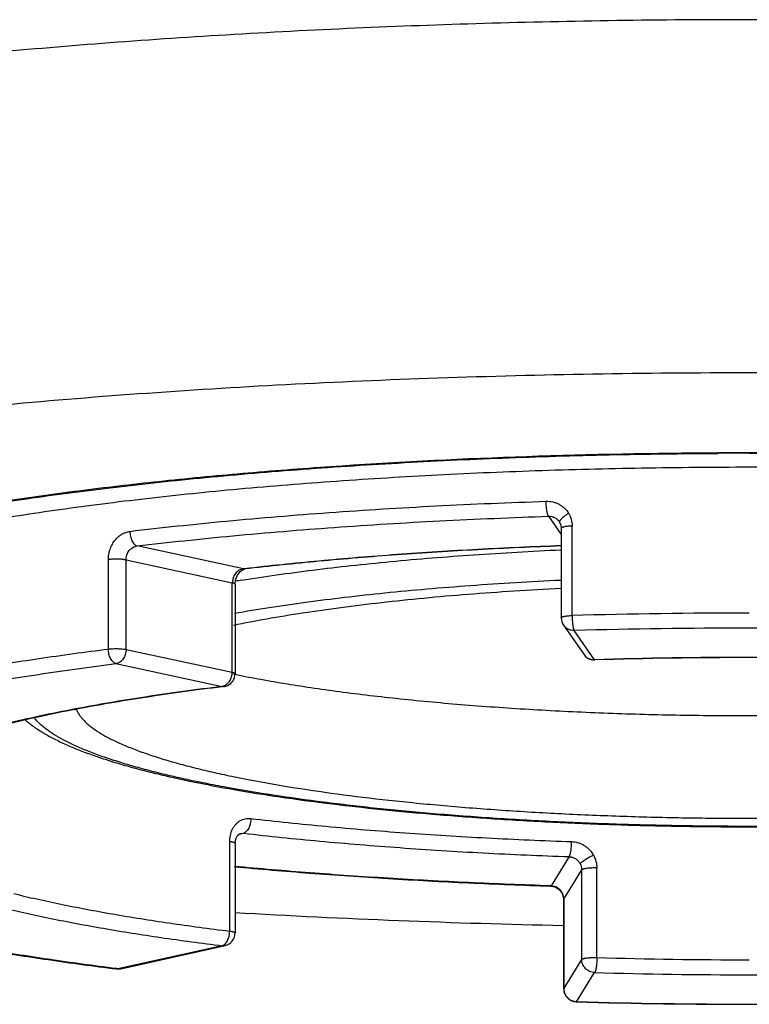
# Model space of a CAD drawing. Units: inches. Extents: x 3.8 to 18.1, y 6.1 to 12.4.
# Drawn here: x 10.7 to 10.9, y 9.3 to 9.7 of the extents above; entities that cross this region are included whole.
import ezdxf

# ---------------------------------------------------------------- set-up
doc = ezdxf.new("R2010")
doc.units = ezdxf.units.IN
doc.header["$LTSCALE"] = 1.21
doc.header["$MEASUREMENT"] = 0
doc.layers.get('0').update_dxf_attribs({"linetype": 'CONTINUOUS'})

msp = doc.modelspace()

# ---------------------------------------------------------------- linework, layer by layer
at = {"color": 9, "linetype": 'Continuous'}
for p, q in [((10.8603641916, 9.5033007085), (10.8652271347, 9.496302054600001)), ((10.8645582259, 9.501234355700001), (10.8645950733, 9.5010281069)), ((10.8694181994, 9.4650671549), (10.8694181994, 9.4995354263)), ((10.7428006619, 9.4830456538), (10.7018431622, 9.4918621807)), ((10.6907209715, 9.4521724694), (10.6907209715, 9.4866407436)), ((10.6975387981, 9.4520135826), (10.6975388287, 9.4864848186)), ((10.6975388287, 9.4864848186), (10.7384194258, 9.4776817052)), ((10.7428004847, 9.483045599), (10.7410969431, 9.4824967704)), ((10.7428004451, 9.4830456324), (10.7433739123, 9.4830026665)), ((10.7433389003, 9.483107672300001), (10.7428006619, 9.4830456538)), ((10.7387462121, 9.4795881937), (10.7384194176, 9.4776832339)), ((10.7384194256, 9.443213536), (10.7384194258, 9.4776817052)), ((10.8780217221, 9.4480685024), (10.8702271345, 9.4592863141)), ((10.6975387981, 9.4520135826), (10.7384194256, 9.443213536)), ((10.6936471738, 9.4465444086), (10.734527796, 9.4377443631)), ((10.8761220857, 9.448403517000001), (10.8780217251, 9.448068498200001)), ((10.8780217223, 9.4480684981), (10.8781718874, 9.4479947923)), ((10.7360170607, 9.4383277965), (10.7372795949, 9.4395720485)), ((10.7345278001, 9.4377443623), (10.7360170607, 9.4383277965)), ((10.735127999, 9.4377045679), (10.7345278001, 9.4377443623)), ((10.7351360155, 9.437705531499999), (10.735127999, 9.4377045679)), ((10.9376923427, 9.383871147899999), (10.9357605597, 9.3838723134)), ((10.7410332895, 9.3808363765), (10.7428527078, 9.3812390172)), ((10.7416596342, 9.3811719532), (10.742852586, 9.3812390546)), ((10.7374716429, 9.3435395717), (10.7374716429, 9.3780078392)), ((10.8682323947, 9.3722230523), (10.861292007, 9.3609597569)), ((10.8661936854, 9.355829632799999), (10.8731210845, 9.367071965700001)), ((10.8731210846, 9.3326037821), (10.8731210845, 9.367071965700001)), ((10.8789392907, 9.3333671115), (10.8789392907, 9.3678353829)), ((10.861292007, 9.3609597569), (10.8611298294, 9.3609650112)), ((10.8611302594, 9.360886412000001), (10.8612919879, 9.3609597569)), ((10.8629693959, 9.3605861619), (10.8612919405, 9.3609596496)), ((10.8654969427, 9.3582232334), (10.8655354173, 9.3583169772)), ((10.8661936861, 9.3558298408), (10.8661653065, 9.355737465299999)), ((10.8661936861, 9.321361567), (10.8661936854, 9.355829632799999)), ((10.7345865702, 9.337906394600001), (10.6944185424, 9.3290171307)), ((10.7345866184, 9.3379064053), (10.7356879333, 9.338549992699999)), ((10.7356592899, 9.337946866000001), (10.7345866184, 9.3379064053)), ((10.7356669891, 9.337948559199999), (10.7356592899, 9.337946866000001)), ((10.7356879333, 9.338549992699999), (10.7366252425, 9.339847327100001)), ((10.6944185424, 9.3290171307), (10.6937926426, 9.329095352000001)), ((10.6938002646, 9.3289795442), (10.6944185444, 9.3290171312)), ((10.6944185444, 9.3290171312), (10.6954989151, 9.3290592851)), ((10.8661936861, 9.321361567), (10.8731210846, 9.3326037821)), ((10.8711653073, 9.3163451541), (10.8780927033, 9.3275873651)), ((10.8661653065, 9.321269191499999), (10.8661936861, 9.321361567)), ((10.8692627522, 9.3167553224), (10.8711653065, 9.3163451528)), ((10.8711653065, 9.3163451528), (10.8710250478, 9.3162711592))]:
    msp.add_line(p, q, dxfattribs=at)
at = {"color": 7, "linetype": 'Continuous'}
for p, q in [((10.8644144485, 9.501310419700001), (10.8644356527, 9.501279641)), ((10.8644344004, 9.501281385), (10.8645951663, 9.5010279226)), ((10.8645949907, 9.5010280661), (10.8650791035, 9.4998554323)), ((10.8650791035, 9.4998554323), (10.8652271655, 9.4986785749)), ((10.8652271347, 9.4986786236), (10.8652271347, 9.4642103525)), ((10.7397435164, 9.4788764785), (10.7404467601, 9.480656211)), ((10.7426977552, 9.4828237182), (10.7433715867, 9.4830023744)), ((10.7433739123, 9.4830026665), (10.7433774525, 9.483003079500001)), ((10.7395277744, 9.4771365537), (10.7397435164, 9.4788764785)), ((10.7395278001, 9.4771366652), (10.7395278001, 9.442668401)), ((10.8661210465, 9.461357277000001), (10.8739156369, 9.4501394614)), ((10.7351368847, 9.437705638099999), (10.7345197115, 9.4376297179)), ((10.9357578446, 9.3837203912), (10.9376923427, 9.3837192254)), ((10.7395865944, 9.3772987478), (10.7398433576, 9.3790855077)), ((10.7416446118, 9.3811686618), (10.7416596342, 9.3811719532)), ((10.7395866184, 9.3772987116), (10.7395866184, 9.342830444)), ((10.8643021999, 9.3596547599), (10.8654968812, 9.3582232052)), ((10.8661653065, 9.355737465299999), (10.8661653065, 9.321269191499999)), ((10.6954989151, 9.3290592851), (10.7356669891, 9.337948559199999))]:
    msp.add_line(p, q, dxfattribs=at)
for points in [[(10.7404467601, 9.480656211), (10.7415105631, 9.4820351514), (10.7426977552, 9.4828237182)], [(10.7398433576, 9.3790855077), (10.7405048547, 9.3803944633), (10.7412785382, 9.3810414701), (10.7416613364, 9.3811722853)], [(10.8611302511, 9.3608864301), (10.8628286025, 9.3605328061), (10.8643021999, 9.3596547599)], [(10.8654969427, 9.3582232334), (10.8655951773, 9.3580425096), (10.8661427691, 9.3562032698), (10.8661653031, 9.3557374949)]]:
    msp.add_lwpolyline(points, dxfattribs=at)
for centre, radius, start, end in [((10.9376959938, 7.0334448606), 2.4941289669, 90.00008387329999, 90.2800178483), ((10.8702271737, 9.4642103647), 0.005000039, 180.0001400575, 214.7929900737), ((10.8780455505, 9.453016135499999), 0.0050330349, 214.8589794042, 234.592794674), ((10.8780165948, 9.4529817516), 0.004988235, 234.6350531149, 254.4865049676), ((10.8780255599, 9.4530262452), 0.0050335065, 254.5236359313, 271.6597643748), ((10.9376925941, 7.4410587167), 2.0078189398, 88.3032586448, 91.6987768889), ((10.7345278253, 9.4426683782), 0.0049999686, 295.3020177014, 359.9649852371), ((10.734516267, 9.4427103911), 0.0050428966, 276.9774100291, 295.216732616), ((10.9315323259, 12.6279203574), 3.282826892, 266.6448152859, 268.8541186867), ((10.7345866171, 9.3428304451), 0.0050000016, 282.4258438357, 359.9481515076), ((10.6944189664, 9.3339470315), 0.0050058681, 262.892284101, 282.4561094474), ((10.8711660622, 9.3212695688), 0.0050006978, 180.0043228768, 268.3174934943), ((10.9376902653, 11.7065529977), 2.3912117039, 268.4024286905, 271.620207964)]:
    msp.add_arc(centre, radius, start, end, dxfattribs=at)
at = {"color": 9, "linetype": 'Continuous'}
for centre, radius, start, end in [((10.9376912093, 7.0120854144), 2.5156403134, 89.9999741854, 90.2769642016), ((10.8480228484, 8.819371330900001), 0.667784525, 99.12217409770003, 99.35324100049999), ((10.9375280975, 7.062972341799999), 2.4030602259, 89.99608392699999, 91.6241508794), ((10.9376945093, 7.0740000214), 2.3862407007, 88.4024708811, 91.6201683932), ((10.8778375413, 9.45286279), 0.0047745595, 214.7757000768, 229.7062695505), ((10.8778689921, 9.4528903862), 0.0048149431, 229.721632428, 248.7271712606), ((10.9376925253, 7.4361106281), 2.0128429822, 88.3032470968, 91.6987847208), ((10.7321777028, 9.4432155758), 0.006241723100000001, 356.6387871668, 359.9812763166001), ((10.9375373996, 11.3063357269), 1.9738386195, 268.2987881274, 270.0044976257), ((10.9376921664, 11.3395549389), 2.0128505639, 268.3032532687, 271.6987781979), ((10.9376903074, 11.7016490579), 2.3862317957, 268.4024618657, 271.6201713087)]:
    msp.add_arc(centre, radius, start, end, dxfattribs=at)
at = {"color": 7, "linetype": 'Continuous'}
for points, knots in [([(10.9376923427, 9.694567494600001), (10.9036196209, 9.694567494600001), (10.836384529, 9.6936029276), (10.7532660651, 9.689966157999999), (10.6889065485, 9.685576637899999), (10.6429900544, 9.6816518227), (10.5991220595, 9.6770810174), (10.5706329571, 9.6735218402), (10.5567879024, 9.6716261597)], [0, 0, 0, 0, 0.2676842883, 0.5281872417, 0.6535158331, 0.7744634684, 0.8902147520999999, 1, 1, 1, 1]), ([(11.3247953908, 9.6707661363), (11.3108087127, 9.6727324837), (11.2819909229, 9.6764239914), (11.2375642188, 9.681162691399999), (11.1909717706, 9.685233455499999), (11.1255301243, 9.6897912992), (11.0409026717, 9.6935664544), (10.9724174124, 9.694567494600001), (10.9376923427, 9.694567494600001)], [0, 0, 0, 0, 0.1091746474, 0.2245474863, 0.3453274425, 0.4706666387, 0.7315889787000001, 1, 1, 1, 1]), ([(10.3225287296, 9.4518414962), (10.3225287335, 9.4527175207), (10.32265503, 9.4544887804), (10.3234223256, 9.458080129199999), (10.3254173312, 9.4626302425), (10.3292458762, 9.4678730551), (10.3345098161, 9.4730377488), (10.3411969697, 9.4781325247), (10.3492994015, 9.4831580246), (10.3588041914, 9.4881070749), (10.3696916203, 9.492972099), (10.3819391026, 9.497741647), (10.3955206032, 9.502402748), (10.4104045903, 9.5069448651), (10.4326749205, 9.5130281417), (10.4635278401, 9.5201611026), (10.5039786157, 9.5278359872), (10.548594536, 9.5348001695), (10.5969494507, 9.540984306), (10.6485808697, 9.546323888), (10.7029910275, 9.5507681748), (10.759659785, 9.5542707486), (10.8180508615, 9.5567987781), (10.877587031, 9.558322962), (10.9176007645, 9.5586640247), (10.9376923427, 9.5586640247)], [0, 0, 0, 0, 0.0041077801, 0.0082937878, 0.0171729417, 0.0271503632, 0.03856561009999999, 0.051635375, 0.0664947808, 0.0832208383, 0.1018473563, 0.1223855046, 0.1448316236, 0.1691631642, 0.1953433534, 0.2530727823, 0.3175937708, 0.3883684291, 0.4647826976, 0.5461575261, 0.6317443005, 0.7207498767, 0.8123748854999999, 0.9057882709, 1, 1, 1, 1]), ([(10.9376923427, 9.5586640247), (10.9577837284, 9.5586640247), (10.9977968182, 9.558323003), (11.0573319784, 9.556798831), (11.1157220941, 9.5542709064), (11.1723903043, 9.5507683882), (11.2268002478, 9.546324269600001), (11.2784316816, 9.5409846903), (11.3267868019, 9.5348006956), (11.3714031821, 9.527836453799999), (11.4118545473, 9.520161636000001), (11.4427080031, 9.513028566100001), (11.4649787558, 9.5069452469), (11.4798630521, 9.5024030911), (11.4934448095, 9.4977419307), (11.5056924976, 9.4929723214), (11.5165801023, 9.4881072398), (11.5260850446, 9.4831581411), (11.5341876006, 9.478132623099999), (11.5408748037, 9.4730377984), (11.5461387475, 9.4678730573), (11.5499673249, 9.4626302431), (11.5519624034, 9.4580801362), (11.5527296791, 9.4544887766), (11.5528559598, 9.4527175192), (11.5528559559, 9.4518414965)], [0, 0, 0, 0, 0.09421082689999999, 0.1876220949, 0.2792453926, 0.3682502767, 0.4538368809, 0.5352115050999999, 0.6116262195000001, 0.6824015070999999, 0.7469235976, 0.8046539523999999, 0.8308346764, 0.855166723, 0.8776132401000001, 0.8981517123, 0.9167785122, 0.9335048256, 0.9483644364, 0.9614342773000001, 0.9728495565, 0.9828270382, 0.9917062276999999, 0.9958922287, 1, 1, 1, 1]), ([(10.5106923427, 9.4616895739), (10.5106923427, 9.462066681900001), (10.510864455, 9.4630145828), (10.5116264773, 9.4646360463), (10.513184428, 9.4666867886), (10.5151618521, 9.4685602997), (10.5172771221, 9.4702537767), (10.5200888564, 9.4722861658), (10.5243336206, 9.474950481799999), (10.5302962369, 9.4781582594), (10.5373223675, 9.481393678), (10.5453659848, 9.484577078500001), (10.5543779886, 9.487707220499999), (10.564328859, 9.4907760181), (10.5793313268, 9.4949255999), (10.6002158116, 9.4998459823), (10.6276907705, 9.5051881045), (10.6580955933, 9.5100560531), (10.6911257117, 9.5144102754), (10.7264627096, 9.5182041819), (10.7637701014, 9.521402849500001), (10.8026988763, 9.5239681242), (10.8428925263, 9.5258783421), (10.8839687719, 9.5271112941), (10.9116093852, 9.527476141900001), (10.9255066519, 9.5275440414)], [0, 0, 0, 0, 0.0026519022, 0.0066698781, 0.0124931296, 0.0206567064, 0.0257620311, 0.0315442235, 0.0450443009, 0.06096827849999999, 0.0791272742, 0.0994075644, 0.1217778802, 0.14619935, 0.1726235466, 0.2312272901, 0.2970275435, 0.3694126032, 0.447729096, 0.53128659, 0.6193163656, 0.7110266226, 0.8056191664, 0.9022703504, 1, 1, 1, 1]), ([(10.9376923427, 9.5275738275), (10.9518595608, 9.5275738275), (10.9800777969, 9.5273337232), (11.0220651127, 9.5262627516), (11.0632451886, 9.5244860628), (11.1032050189, 9.522025165599999), (11.1415639217, 9.5189014848), (11.1779519199, 9.5151529572), (11.2120109449, 9.5108165979), (11.2434015415, 9.5059405094), (11.2717997622, 9.5005649227), (11.2934055863, 9.4955922533), (11.3089401023, 9.4913885891), (11.3192516961, 9.4882767876), (11.3285958716, 9.485100603200001), (11.3369415759, 9.4818680604), (11.3442409835, 9.4785800241), (11.3504418617, 9.4753042819), (11.3548629522, 9.4725747905), (11.3577977356, 9.470488078999999), (11.3600100648, 9.4687468163), (11.3620811242, 9.4668221184), (11.3637139316, 9.4647130177), (11.3645118318, 9.463047937899999), (11.3646923427, 9.4620750967), (11.3646923427, 9.4616895739)], [0, 0, 0, 0, 0.0968603602, 0.1929223151, 0.287144361, 0.378652494, 0.4666262301, 0.5502514727000001, 0.6287301225, 0.7013404225, 0.7674070718000001, 0.8262962215999999, 0.8528637279000001, 0.8774234121, 0.8999238674, 0.920323259, 0.9385904917, 0.9546259689, 0.9682392436, 0.9740770411, 0.9792362181, 0.9874844053, 0.9933435883, 0.9973642049, 1, 1, 1, 1]), ([(10.9376923427, 9.522166604099999), (10.9239055295, 9.522166604099999), (10.8964565664, 9.5219333341), (10.8556170705, 9.520886693200001), (10.8155656712, 9.519152988), (10.776691301, 9.5167503384), (10.7393651912, 9.513701839600001), (10.7094098589, 9.5106038393), (10.686495518, 9.5078064247), (10.6701777173, 9.5055992892), (10.6545040593, 9.5032560348), (10.6395121925, 9.5007828874), (10.6252381218, 9.4981857236), (10.6117161172, 9.4954705925), (10.5989785091, 9.4926447934), (10.587055764, 9.4897148186), (10.5759762593, 9.4866878612), (10.5657661075, 9.483572015), (10.5564492006, 9.4803742259), (10.5480472936, 9.4771026483), (10.5416633959, 9.474250808999999), (10.5370433614, 9.471924041), (10.5339124222, 9.470211899099999), (10.5310239169, 9.4684870008), (10.5283794073, 9.466750233099999), (10.5259804104, 9.4650025143), (10.5238284118, 9.463244571), (10.5219246821, 9.461477059), (10.5202700989, 9.4597007164), (10.5188656239, 9.4579160085), (10.5177124964, 9.4561232801), (10.5168123472, 9.4543229544), (10.5161674061, 9.4525155315), (10.5157795204, 9.4507030688), (10.5156929255, 9.4494880234), (10.5156929256, 9.4488870731)], [0, 0, 0, 0, 0.0942344544, 0.1876128551, 0.2792209579, 0.3682318202000001, 0.4538143655, 0.5351814367000001, 0.5740519607, 0.6115956793999999, 0.6477276465999999, 0.6823700792, 0.7154474769, 0.7468894531999999, 0.7766335889, 0.8046204655, 0.8307993698, 0.8551287748, 0.8775732488, 0.8981120404999999, 0.9167381879000001, 0.92533696, 0.9334635749, 0.9411240437, 0.9483264026, 0.9550812471, 0.9614024308, 0.9673084492, 0.9728236137, 0.9779784673999999, 0.9828110574, 0.9873682229999999, 0.9917065411, 0.9958924358, 1, 1, 1, 1]), ([(11.3596917598, 9.4488870731), (11.3596917597, 9.4494880233), (11.359605164, 9.450703068400001), (11.3592172784, 9.4525155301), (11.35857234, 9.4543229519), (11.3576721936, 9.4561232758), (11.3565190688, 9.4579160017), (11.3551145969, 9.4597007065), (11.3534600176, 9.4614770457), (11.351556293, 9.463244554), (11.3494043015, 9.4650024934), (11.3470053141, 9.4667502087), (11.3443608153, 9.4684869729), (11.3414723213, 9.4702118676), (11.3383413929, 9.471924006), (11.3337213731, 9.4742507675), (11.3273374985, 9.4771026023), (11.31893562, 9.4803741787), (11.3096187405, 9.4835719588), (11.2994086203, 9.4866878039), (11.2883291491, 9.4897147612), (11.2764064402, 9.4926447272), (11.2636688751, 9.4954705276), (11.2501469175, 9.4981856565), (11.2358728979, 9.5007828121), (11.2208810842, 9.503255964), (11.2052074758, 9.5055992155), (11.188889718, 9.507806348999999), (11.1659754082, 9.5106037776), (11.1360200705, 9.5137017827), (11.098693911, 9.5167502972), (11.059819442, 9.5191529681), (11.0197678928, 9.5208866844), (10.9789282493, 9.5219333301), (10.9514791848, 9.522166604099999), (10.9376923427, 9.522166604099999)], [0, 0, 0, 0, 0.0041075641, 0.0082934571, 0.0126317706, 0.0171889293, 0.022021511, 0.0271763551, 0.032691508, 0.0385975125, 0.0449186786, 0.0516735007, 0.0588758338, 0.06653627549999999, 0.0746628642, 0.0832616133, 0.1018877003, 0.1224264199, 0.144870841, 0.1692001734, 0.1953789953, 0.2233658055, 0.2531098349, 0.2845516997, 0.3176289964, 0.3522712885, 0.3884031441, 0.4259467766, 0.4648172064, 0.5461842579999999, 0.6317669565, 0.7207780331999999, 0.8123864517, 0.9057653484, 1, 1, 1, 1]), ([(10.8651868473, 9.49187943), (10.8544676405, 9.4914865416), (10.8333388233, 9.490533153), (10.8022221005, 9.4885706086), (10.7723262882, 9.4861093319), (10.7528556196, 9.4840973801), (10.7433739123, 9.4830026665)], [0, 0, 0, 0, 0.2634088488, 0.5193585323, 0.7656104922, 1, 1, 1, 1]), ([(10.8650855262, 9.4754977), (10.8590448382, 9.4751926416), (10.8471243625, 9.4745091488), (10.8295263512, 9.4732456764), (10.8125103076, 9.4717624266), (10.7961682666, 9.470067354600001), (10.7805880209, 9.4681701805), (10.7658529667, 9.4660808369), (10.7520424693, 9.4638117167), (10.7431742625, 9.462124770399999), (10.7389103445, 9.4612465338)], [0, 0, 0, 0, 0.1427751758, 0.2818400193, 0.4164645957, 0.5459535736, 0.6696528885, 0.7869393256999999, 0.8972352581, 1, 1, 1, 1]), ([(10.9376923427, 9.4263891252), (10.9282815771, 9.4263891252), (10.9095639738, 9.4265653487), (10.8817672752, 9.4273552453), (10.8546297939, 9.42866184), (10.8284755697, 9.4304683135), (10.8036108512, 9.4327529759), (10.7838464746, 9.435073552999999), (10.7689062856, 9.4371669598), (10.7584170666, 9.4388074852), (10.7484580121, 9.440544129800001), (10.7420113507, 9.4417975325), (10.7388827763, 9.442442138099999)], [0, 0, 0, 0, 0.1413367209, 0.2811052849, 0.4176118704, 0.5493484595, 0.6748102408, 0.7925851638, 0.8481795867, 0.9013753693000001, 0.952026157, 1, 1, 1, 1]), ([(11.1364368686, 9.4424287359), (11.133308392, 9.4417846593), (11.12686217, 9.4405322872), (11.116904154, 9.4387970327), (11.1064166387, 9.4371578402), (11.0914799076, 9.4350662026), (11.0717212096, 9.43274758), (11.0468647402, 9.4304648507), (11.0207203364, 9.428659901), (10.9935937551, 9.4273544172), (10.9658086989, 9.42656521), (10.947099036, 9.4263891252), (10.9376923427, 9.4263891252)], [0, 0, 0, 0, 0.0479867522, 0.0986480148, 0.1518519604, 0.2074523974, 0.3252333642, 0.4506943818, 0.5824243641, 0.7189205222, 0.8586774621, 1, 1, 1, 1]), ([(10.7345197115, 9.4376297179), (10.7294814416, 9.437008524400001), (10.7196152682, 9.4357239051), (10.7051643923, 9.433622657599999), (10.6913962855, 9.4313910332), (10.6824654464, 9.4297789424), (10.6781227125, 9.4289490641)], [0, 0, 0, 0, 0.2668488538, 0.5229854893, 0.7675875864, 1, 1, 1, 1]), ([(10.6781227125, 9.4289490641), (10.673482827, 9.4280624015), (10.6645464223, 9.426253277699999), (10.6556590162, 9.4242150434), (10.6513930788, 9.4231664928)], [0, 0, 0, 0, 0.5181496618, 1, 1, 1, 1]), ([(10.6782977364, 9.429067658200001), (10.6785893048, 9.428326794), (10.6791833563, 9.4272347728), (10.6801911802, 9.425871342), (10.6811111378, 9.4248223349), (10.6821718519, 9.4237785753), (10.6838265653, 9.4223476868), (10.68626433, 9.4205838429), (10.6896486764, 9.4185567397), (10.6928336813, 9.416936635499999), (10.6956435307, 9.4156492025), (10.6987749839, 9.4143102384), (10.7030223586, 9.4126694417), (10.7085240144, 9.4107850202), (10.7145296443, 9.4089468836), (10.7210260129, 9.4071587211), (10.7279991972, 9.405424785700001), (10.7354341356, 9.403749256000001), (10.7462039262, 9.4015440826), (10.7607003242, 9.3989833812), (10.7792550788, 9.396264883099999), (10.799203643, 9.3938568026), (10.820370964, 9.3917806549), (10.8425706914, 9.390056149600001), (10.865607773, 9.3886979983), (10.8892818925, 9.3877190175), (10.9133808592, 9.3871286046), (10.9295669114, 9.3869968151), (10.9376923427, 9.3869968151)], [0, 0, 0, 0, 0.0089370804, 0.0138187567, 0.0190229684, 0.0245793501, 0.0305109464, 0.0435643097, 0.0582915781, 0.0747545586, 0.0836475554, 0.09298285880000001, 0.1129798141, 0.1347413114, 0.1582483614, 0.1834690395, 0.2103666254, 0.2388989076, 0.2690133078, 0.3337595715, 0.404108208, 0.4794906743, 0.559287071, 0.6428347538, 0.7294186359999999, 0.8183143422, 0.9087916762, 1, 1, 1, 1]), ([(10.9376923427, 9.3869968151), (10.9458170126, 9.3869968151), (10.9620014893, 9.3871285685), (10.9860981924, 9.3877188837), (11.0097702478, 9.3886976736), (11.0328056022, 9.3900555905), (11.0550039202, 9.3917798035), (11.0761701422, 9.3938556264), (11.0961179513, 9.396263343400001), (11.1146723076, 9.398981459), (11.1291686025, 9.4015417978), (11.1399384956, 9.4037466816), (11.1473736463, 9.4054219928), (11.154347129, 9.4071557053), (11.1608438765, 9.4089436629), (11.1668499858, 9.410781591100001), (11.1723522247, 9.4126657661), (11.1766001323, 9.4143063843), (11.1797320474, 9.4156451962), (11.1825424231, 9.416932508099999), (11.1857281605, 9.4185524188), (11.1891134418, 9.4205793071), (11.191552034, 9.4223429763), (11.1932074889, 9.4237737112), (11.1942688039, 9.4248173603), (11.1951894105, 9.4258662415), (11.1961980411, 9.4272295206), (11.1967927598, 9.4283214409), (11.1970848077, 9.4290622699)], [0, 0, 0, 0, 0.0912017534, 0.1816719082, 0.2705618025, 0.3571412038, 0.4406852868, 0.5204791584, 0.5958602953000001, 0.6662087760000001, 0.7309560489, 0.7610713413, 0.7896048740999999, 0.8165039605, 0.8417262851999999, 0.86523532, 0.8869991867, 0.9069985051, 0.9163350487, 0.9252293704000001, 0.9416953466, 0.9564255382, 0.9694817203, 0.9754147521, 0.9809726031, 0.9861782351, 0.991061121, 1, 1, 1, 1]), ([(10.6587764984, 9.4247672845), (10.6598401581, 9.423856952000001), (10.6621116279, 9.4221084784), (10.6658308073, 9.4197334347), (10.6699285333, 9.4175064365), (10.674413412, 9.4153722013), (10.6793015245, 9.4133165569), (10.6845980864, 9.4113317683), (10.6903045801, 9.409411347799999), (10.6964198313, 9.4075517805), (10.7029398983, 9.4057520242), (10.7098591263, 9.404011326000001), (10.717170174, 9.4023292068), (10.7276556339, 9.4001184998), (10.7416691985, 9.397534560499999), (10.7595200785, 9.3947576811), (10.778633781, 9.3922575494), (10.7988809175, 9.3900505374), (10.8201216194, 9.3881513786), (10.8422055548, 9.3865735333), (10.8649761987, 9.3853278276), (10.8882729998, 9.3844231639), (10.9119253337, 9.383866774400001), (10.9277948852, 9.3837299872), (10.9357578446, 9.3837203912)], [0, 0, 0, 0, 0.0148518009, 0.0303531387, 0.0467675946, 0.0642946769, 0.083021682, 0.1030031401, 0.1242840124, 0.1468829141, 0.1707995435, 0.1960299367, 0.2225649218, 0.2503780691, 0.30970206, 0.3737032252, 0.4420014479, 0.5141736500999999, 0.5897467498, 0.6682133479, 0.7490304795999999, 0.8316533720999999, 0.9155271154000001, 1, 1, 1, 1]), ([(10.9376923427, 9.3837192254), (10.9456973974, 9.3837192254), (10.9616557725, 9.3838382889), (10.9854467275, 9.3843716262), (11.0088913688, 9.385257197), (11.031815404, 9.3864877209), (11.0540554586, 9.388054435299999), (11.0754523601, 9.389946288600001), (11.0958530572, 9.3921499175), (11.1151149901, 9.3946502685), (11.1331063046, 9.3974308601), (11.1472309114, 9.4000206743), (11.1577995616, 9.4022378096), (11.1651682111, 9.403925339), (11.172141479, 9.4056720377), (11.1787118026, 9.4074783471), (11.1848734077, 9.4093450404), (11.1906222011, 9.4112731693), (11.1959569273, 9.4132661481), (11.2008790248, 9.4153305453), (11.2053935806, 9.4174743789), (11.2095169563, 9.4197113049), (11.2132579374, 9.4220969969), (11.2155416989, 9.423854241499999), (11.2166106458, 9.424769336599999)], [0, 0, 0, 0, 0.08434151150000001, 0.168135255, 0.2507161432, 0.3315210266, 0.4100007311, 0.4856071437, 0.5578259096, 0.6261786186, 0.6902361623000001, 0.7496133190000001, 0.7774501076000001, 0.8040063903, 0.8292545505, 0.8531846973999999, 0.8757928708, 0.8970786787999999, 0.9170596055, 0.935780728, 0.9532971882, 0.9696953370999999, 0.985174315, 1, 1, 1, 1]), ([(10.7392360907, 9.3683624426), (10.7489408682, 9.3674531973), (10.76869078, 9.3657772687), (10.7987850003, 9.3637071822), (10.8297079035, 9.3620478773), (10.8505863851, 9.361227639500001), (10.8611302594, 9.360886412000001)], [0, 0, 0, 0, 0.2394109591, 0.4868107232, 0.7408876034, 1, 1, 1, 1]), ([(10.5994508557, 9.3452606585), (10.6028160156, 9.344458293999999), (10.6097205567, 9.3428821776), (10.6241957075, 9.339836877), (10.6434989834, 9.3362532259), (10.6680425707, 9.3323647437), (10.6850280331, 9.3300737044), (10.6937996898, 9.3289796158)], [0, 0, 0, 0, 0.1083490937, 0.2217938156, 0.4632592833, 0.7231485792, 1, 1, 1, 1])]:
    msp.add_open_spline(points, degree=3, knots=knots, dxfattribs=at)
at = {"color": 9, "linetype": 'Continuous'}
for points, knots in [([(10.9255308093, 9.5276963364), (10.9009746763, 9.527577621399999), (10.8526562087, 9.5266399484), (10.7930269392, 9.523680125599999), (10.7470886749, 9.5202279572), (10.7145132447, 9.517187983300001), (10.6835433537, 9.5136843099), (10.6544027607, 9.50973937), (10.6273011538, 9.5053865976), (10.6024307491, 9.5006551953), (10.5799692552, 9.4955838554), (10.5628813323, 9.490970619199999), (10.5505618221, 9.4870930222), (10.5423177707, 9.4842165887), (10.5347838417, 9.481283528099999), (10.5279737052, 9.478298242300001), (10.5218987568, 9.4752658808), (10.5165671381, 9.4721918543), (10.5119869153, 9.4690812409), (10.5092910775, 9.466863338200001), (10.5080892968, 9.4657435682)], [0, 0, 0, 0, 0.1728747668, 0.3401651254, 0.4202253599, 0.4971727064, 0.57047559, 0.6396255929, 0.7041723055, 0.7636910459999999, 0.817821213, 0.8662450587, 0.8882414338, 0.9087322154, 0.9277023826999999, 0.9451432656000001, 0.9610607448, 0.9754782529000001, 0.9884362006, 1, 1, 1, 1]), ([(11.365337304, 9.4674582319), (11.3639839817, 9.4685757002), (11.3609894203, 9.4707858285), (11.3559788933, 9.4738871811), (11.3502157308, 9.4769493406), (11.3437090783, 9.4799668827), (11.3364682907, 9.4829343721), (11.3254469491, 9.486963619099999), (11.3098992912, 9.491774723099999), (11.2891795279, 9.4970842445), (11.2659187902, 9.5020770487), (11.2402833471, 9.5067173452), (11.2124565645, 9.5109661094), (11.1826378871, 9.514794976900001), (11.1510434071, 9.5181711687), (11.1179031192, 9.5210730889), (11.0713453475, 9.5243213998), (11.0111316025, 9.527012101), (10.962400936, 9.5277257277), (10.9376923427, 9.5277257277)], [0, 0, 0, 0, 0.0120843647, 0.0255823338, 0.0405422664, 0.05699246190000001, 0.0749475348, 0.094407183, 0.1377758219, 0.1869385186, 0.2416402038, 0.301548961, 0.3662930191, 0.4354398864, 0.5085328125, 0.5850595246, 0.6644861986, 0.8298698764, 1, 1, 1, 1]), ([(10.6990152351, 9.4975022487), (10.7051251994, 9.4982298888), (10.7175470875, 9.499625697699999), (10.7431165385, 9.5021836437), (10.7763082244, 9.5049197784), (10.8173618978, 9.5074424153), (10.8452709735, 9.5086137189), (10.859437216, 9.509077938799999)], [0, 0, 0, 0, 0.1147369311, 0.2330797407, 0.4791615879, 0.7357018034, 1, 1, 1, 1]), ([(10.859437216, 9.509077938799999), (10.8602970383, 9.5091059908), (10.8616000452, 9.5089785697), (10.8632485694, 9.5084817576), (10.864422903, 9.5079488251), (10.8655143688, 9.507265437400001), (10.866829347, 9.5061696299), (10.8676427534, 9.5051537353), (10.868079115, 9.5044209584)], [0, 0, 0, 0, 0.251063517, 0.3764905356, 0.5014675263, 0.6262429735, 0.7511012993, 1, 1, 1, 1]), ([(10.8603644113, 9.5033007144), (10.8603330468, 9.5033295759), (10.8602706554, 9.503405746799999), (10.860186279, 9.503549383200001), (10.8601008545, 9.503738286499999), (10.8600157885, 9.5039740527), (10.8599325929, 9.5042567127), (10.8598193587, 9.5047171498), (10.8596949851, 9.5053838132), (10.8595801492, 9.5062632043), (10.8594962873, 9.5072042846), (10.8594481553, 9.5081495206), (10.8594372226, 9.5087741633), (10.8594372229, 9.5090779289)], [0, 0, 0, 0, 0.0216143041, 0.0495034304, 0.08432762699999999, 0.1265815176, 0.1765169343, 0.2336752348, 0.3669697248, 0.5201432047, 0.6832606021, 0.8459591837, 1, 1, 1, 1]), ([(10.8680792236, 9.5044208325), (10.8676349245, 9.5041515401), (10.8669861601, 9.503726866000001), (10.8661780841, 9.5031187715), (10.8656418728, 9.5026702998), (10.865197568, 9.5022461068), (10.8649032146, 9.501908290800001), (10.8647312008, 9.5016620053), (10.864621917, 9.5014702685), (10.8645679131, 9.501325017300001), (10.8645582259, 9.501234355700001)], [0, 0, 0, 0, 0.3228615058, 0.4812010544, 0.6282872369, 0.7570193755, 0.8625939757, 0.9061357055, 0.943338655, 1, 1, 1, 1]), ([(10.868079132, 9.504420958899999), (10.8682965742, 9.5040557925), (10.8686837432, 9.5032940463), (10.8692460969, 9.5016799238), (10.8694181351, 9.5003901319), (10.8694181994, 9.4995354263)], [0, 0, 0, 0, 0.2491358016, 0.4989735965, 1, 1, 1, 1]), ([(10.7018431622, 9.4918621807), (10.7078807282, 9.4925811989), (10.7201554304, 9.4939604651), (10.7454219072, 9.4964880886), (10.7782202864, 9.4991917931), (10.8187874758, 9.5016845524), (10.8463658221, 9.5028419897), (10.8603641916, 9.5033007085)], [0, 0, 0, 0, 0.1147369871, 0.2330799168, 0.4791618672, 0.7357019415999999, 1, 1, 1, 1]), ([(10.8603643953, 9.5033007117), (10.8607572387, 9.5033182293), (10.8615481661, 9.503254678300001), (10.8626716713, 9.5028732567), (10.8636599983, 9.5022192103), (10.8641904413, 9.5016316338), (10.8644141947, 9.5013102432)], [0, 0, 0, 0, 0.2511144827, 0.5006977895, 0.749923187, 1, 1, 1, 1]), ([(10.6907209715, 9.4866407407), (10.6907210814, 9.4872939285), (10.690830712, 9.4886080041), (10.6913031196, 9.4905234436), (10.6920700605, 9.492327491000001), (10.6931012105, 9.4939494564), (10.6943564859, 9.495330897899999), (10.6957932062, 9.4964195181), (10.6973579578, 9.4971721606), (10.6984655441, 9.4974367008), (10.6990152351, 9.4975022487)], [0, 0, 0, 0, 0.1319659226, 0.2650460864, 0.396994057, 0.5262575479, 0.6515526014, 0.7721432193000001, 0.8881571278, 1, 1, 1, 1]), ([(10.6990152703, 9.4975022491), (10.6990152708, 9.4971988827), (10.6990487247, 9.4965732222), (10.6991969386, 9.4956295872), (10.6994556891, 9.4946947432), (10.6998119829, 9.4938233256), (10.7002572802, 9.4930733334), (10.7007561713, 9.492480121), (10.7012851868, 9.492070333), (10.7016630562, 9.4919078025), (10.7018431721, 9.4918621955)], [0, 0, 0, 0, 0.1361898469, 0.280715068, 0.42799726, 0.5706967354, 0.7020878214, 0.8180585449, 0.9165889655, 1, 1, 1, 1]), ([(10.8694181898, 9.4995354359), (10.8691544856, 9.4995279281), (10.8686285961, 9.4995053359), (10.8678556724, 9.4994480764), (10.8671273284, 9.4993652052), (10.8665670295, 9.4992745707), (10.8661717578, 9.4991886246), (10.8659233273, 9.4991226262), (10.8657113855, 9.4990535203), (10.8655371939, 9.4989822988), (10.8654013766, 9.4989100327), (10.8653039728, 9.4988364285), (10.8652432723, 9.4987608911), (10.8652277789, 9.498705213400001), (10.8652274703, 9.4986802511)], [0, 0, 0, 0, 0.1803690366, 0.3598277706, 0.5297879299, 0.6814257047, 0.7476358118, 0.806279973, 0.857098466, 0.8999474512000001, 0.9348048240000001, 0.9620086505, 0.9829318255, 1, 1, 1, 1]), ([(10.6975387955, 9.4864832866), (10.6975390409, 9.4871348197), (10.6977137327, 9.4881208825), (10.6982351357, 9.4893137779), (10.6987629959, 9.4901217754), (10.6994160109, 9.4908023634), (10.7001640411, 9.491336035), (10.7009789871, 9.491706238099999), (10.7015558215, 9.4918332697), (10.7018431997, 9.491862189099999)], [0, 0, 0, 0, 0.2605412302, 0.3910415697, 0.5192505307, 0.6442940697999999, 0.7660588923999999, 0.8845000583, 1, 1, 1, 1]), ([(10.7421521593, 9.4787100671), (10.746595206, 9.4794235664), (10.755712945, 9.4807955676), (10.7697334988, 9.482657435), (10.7843871215, 9.484366960800001), (10.8050167993, 9.486467092), (10.8319632823, 9.4886457141), (10.8538525605, 9.4898803693), (10.8650598572, 9.490387558)], [0, 0, 0, 0, 0.1092910148, 0.2239210019, 0.3434926482, 0.4675833998, 0.7275292934, 1, 1, 1, 1]), ([(10.8651892701, 9.4919588241), (10.8544742882, 9.491567140199999), (10.8333500508, 9.4906166027), (10.8022328957, 9.4886600703), (10.7723204641, 9.4862057132), (10.7528327051, 9.4841994123), (10.7433389003, 9.483107672300001)], [0, 0, 0, 0, 0.2632281627, 0.5190935277000001, 0.7653913953, 1, 1, 1, 1]), ([(10.6975387907, 9.486481850499999), (10.6973367504, 9.486525343), (10.6968832539, 9.4866045158), (10.6961344211, 9.4866959384), (10.6952685393, 9.4867633684), (10.6943236286, 9.4868028275), (10.6933502844, 9.4868085221), (10.6924025677, 9.486783191599999), (10.6915285133, 9.486728336), (10.6909773, 9.4866728741), (10.6907209643, 9.486640747400001)], [0, 0, 0, 0, 0.0905988945, 0.2016563677, 0.3306072121, 0.4712252889, 0.6161589946, 0.7572232453, 0.8867490627, 1, 1, 1, 1]), ([(10.7410969431, 9.4824967704), (10.740827937, 9.4823447173), (10.7403130795, 9.4819833717), (10.7396493717, 9.4813011044), (10.7391152122, 9.4804928928), (10.7388529863, 9.4798964983), (10.7387462121, 9.4795881937)], [0, 0, 0, 0, 0.2427969685, 0.4907748974, 0.7436372844, 1, 1, 1, 1]), ([(10.7395265088, 9.4771366648), (10.7395261776, 9.4771636176), (10.7395083799, 9.4772229597), (10.7394430519, 9.477300534500001), (10.7393438406, 9.4773740211), (10.7392113802, 9.477443639299999), (10.7390486007, 9.477509807999999), (10.7387834304, 9.4775970093), (10.7385692607, 9.4776495429), (10.7384193979, 9.4776818035)], [0, 0, 0, 0, 0.0628663284, 0.1383650543, 0.233065389, 0.3493031932, 0.4864814156, 0.6424710241, 1, 1, 1, 1]), ([(10.7393664803, 9.4659736689), (10.7438013671, 9.4667577062), (10.7529453214, 9.4682644261), (10.7670690038, 9.4703021826), (10.7819402434, 9.4721741179), (10.7974939579, 9.473871799400001), (10.8136624433, 9.4753880958), (10.836231058, 9.4771804949), (10.8534223995, 9.478195604), (10.8650322569, 9.4787414937)], [0, 0, 0, 0, 0.1068974737, 0.2199448535, 0.338687983, 0.4626440947, 0.5913006484000001, 0.724127463, 1, 1, 1, 1]), ([(10.8652275618, 9.4642103525), (10.8652276853, 9.464236618400001), (10.8652444105, 9.4642948692), (10.8653083762, 9.4643719044), (10.8654076356, 9.4644457237), (10.8655429321, 9.4645171198), (10.8657135442, 9.464586387), (10.8659185078, 9.4646529953), (10.866156422, 9.464716427699999), (10.8665331899, 9.4647997886), (10.8670730223, 9.4648895806), (10.8677912036, 9.4649736388), (10.8685838033, 9.465034811499999), (10.8691348883, 9.465059089299999), (10.8694181994, 9.4650671549)], [0, 0, 0, 0, 0.017952536, 0.0396816093, 0.0673775571, 0.1020499837, 0.1439712041, 0.1930980141, 0.2492571918, 0.3121999842, 0.4567784779, 0.623050165, 0.8062829965, 1, 1, 1, 1]), ([(10.8694181994, 9.4650671549), (10.8694181994, 9.4644169748), (10.869448162, 9.4634551059), (10.8695467651, 9.462211309199999), (10.8696442802, 9.4613686884), (10.8697627653, 9.460634772799999), (10.8698801808, 9.4601053767), (10.8699856971, 9.4597587939), (10.8700614588, 9.4595591377), (10.8701380504, 9.459403499), (10.8701966064, 9.4593186485), (10.8702271347, 9.4592863138)], [0, 0, 0, 0, 0.3313150161, 0.489943536, 0.6357204032, 0.7634196538, 0.8686672809, 0.911695853, 0.9479505062000001, 0.9773396518, 1, 1, 1, 1]), ([(10.8702271347, 9.4592863138), (10.8698267364, 9.4592779246), (10.8692212058, 9.459339443400001), (10.8684505915, 9.4595621292), (10.8677162776, 9.459877279), (10.8668827837, 9.4604352274), (10.8663470385, 9.4610323716), (10.8661211699, 9.4613573628)], [0, 0, 0, 0, 0.2513329899, 0.3771441845, 0.5025045917000001, 0.7516251737999999, 1, 1, 1, 1]), ([(10.5949473728, 9.4355036063), (10.5983416156, 9.436324170399999), (10.605313967, 9.4379365091), (10.6199614217, 9.441053970499999), (10.6395449007, 9.444724562000001), (10.6644955839, 9.4487074342), (10.6817840769, 9.4510523994), (10.6907209715, 9.4521724694)], [0, 0, 0, 0, 0.1077117854, 0.2207230502, 0.4619037535, 0.7221838783, 1, 1, 1, 1]), ([(10.6907209715, 9.4521724694), (10.6909920595, 9.4522064451), (10.6915611736, 9.4522629131), (10.6927582403, 9.4523354139), (10.6939927038, 9.4523465189), (10.6952162788, 9.4522981458), (10.6960724068, 9.4522336023), (10.6968417087, 9.452142605299999), (10.6973201523, 9.4520606488), (10.6975387981, 9.4520135826)], [0, 0, 0, 0, 0.1197731992, 0.2506214906, 0.5256737206000001, 0.6604832944, 0.787382804, 0.90195125, 1, 1, 1, 1]), ([(10.6936471848, 9.4465444105), (10.6934478341, 9.4465923728), (10.6930416966, 9.446764939), (10.6924904562, 9.4471889857), (10.691988216, 9.447773824), (10.6915498854, 9.4484944161), (10.6911911927, 9.4493260301), (10.6909236487, 9.4502381881), (10.6907598033, 9.4511961025), (10.6907209715, 9.4518478531), (10.6907209715, 9.4521724694)], [0, 0, 0, 0, 0.0913528232, 0.1934507748, 0.3074569326, 0.4328454485, 0.5678773101, 0.7098365004, 0.8553710721, 1, 1, 1, 1]), ([(10.6975387981, 9.4520135826), (10.6975387981, 9.4516895659), (10.6974870318, 9.4510373533), (10.6972674, 9.4500838065), (10.6969085437, 9.4491822085), (10.6964270228, 9.4483668572), (10.6958384911, 9.4476684718), (10.6951646872, 9.4471118577), (10.6944292001, 9.4467229799), (10.6939059345, 9.4465806565), (10.6936471726, 9.4465444088)], [0, 0, 0, 0, 0.1338713352, 0.2691044219, 0.4028615068, 0.5332126713, 0.6586701924, 0.778353995, 0.8920456234, 1, 1, 1, 1]), ([(10.6361352057, 9.4378421676), (10.6406294298, 9.4386592773), (10.649821408, 9.4402525344), (10.6689747592, 9.4432817396), (10.683662909, 9.4452930706), (10.6936471738, 9.4465444086)], [0, 0, 0, 0, 0.2355687373, 0.4810787256, 1, 1, 1, 1]), ([(10.7372795949, 9.4395720485), (10.737613792, 9.4400417192), (10.7381462687, 9.4411000366), (10.7383741394, 9.4422603753), (10.7384086886, 9.4428496199)], [0, 0, 0, 0, 0.4940769517, 1, 1, 1, 1]), ([(10.7384194257, 9.443213536), (10.7385784066, 9.4431793135), (10.7388021514, 9.4431240768), (10.7390747705, 9.4430316546), (10.739234166, 9.4429643473), (10.7393605129, 9.4428951557), (10.7394530752, 9.4428237932), (10.7395124492, 9.4427493888), (10.7395276064, 9.4426936386), (10.7395276307, 9.442668401)], [0, 0, 0, 0, 0.3789301956, 0.5360000451, 0.6703479763, 0.7816426272, 0.8707772534999999, 0.9411934459, 1, 1, 1, 1]), ([(10.734527796, 9.4377443631), (10.729491868, 9.437126298899999), (10.7196251994, 9.4358477949), (10.7051652417, 9.4337566572), (10.6913709217, 9.4315345375), (10.6824165594, 9.4299292796), (10.6780588302, 9.4291026726)], [0, 0, 0, 0, 0.2664031397, 0.5223752764, 0.7671106858, 1, 1, 1, 1]), ([(10.6780588302, 9.4291026726), (10.6734166861, 9.428222115599999), (10.6644618397, 9.4264238058), (10.6555545916, 9.424401009), (10.651271492, 9.4233599231)], [0, 0, 0, 0, 0.5173611669, 1, 1, 1, 1]), ([(10.9357605597, 9.3838723134), (10.9275070304, 9.3838822728), (10.9110638513, 9.3840293659), (10.8865719721, 9.384629341), (10.8624849607, 9.3856049956), (10.8389983244, 9.3869476709), (10.8162963039, 9.3886461756), (10.794558803, 9.390687272000001), (10.7739589487, 9.393053500299999), (10.7546600026, 9.3957264243), (10.7394785567, 9.3982407669), (10.7281053998, 9.4004060981), (10.7201774253, 9.402057532799999), (10.7126819424, 9.4037681021), (10.7056339166, 9.4055347844), (10.6990470833, 9.407353694), (10.6929341844, 9.409220938999999), (10.6873073071, 9.4111329755), (10.6821773408, 9.4130861501), (10.6775536181, 9.4150761147), (10.6734444346, 9.417099002899999), (10.6698572803, 9.419151717), (10.666797217, 9.421231244400001), (10.6642687869, 9.4233343747), (10.6628592309, 9.424839737300001), (10.6622628488, 9.425596150399999)], [0, 0, 0, 0, 0.0884192008, 0.1761526527, 0.2624471632, 0.3466607034, 0.4281610189, 0.5063175893999999, 0.5805413552, 0.6502779476, 0.7150186204000001, 0.7453680212, 0.7743007748999999, 0.8017683895000001, 0.8277252820000001, 0.8521348770999999, 0.8749656128, 0.8961895931999999, 0.9157882587, 0.933755917, 0.950096533, 0.9648286495999999, 0.9779976866, 0.9896809115999999, 1, 1, 1, 1]), ([(11.2131475593, 9.4256289615), (11.2125508704, 9.4248682303), (11.2111381232, 9.4233540509), (11.208599731, 9.4212396491), (11.2055240991, 9.4191491148), (11.2019159271, 9.4170855575), (11.1977801981, 9.4150522034), (11.1931244626, 9.413052265), (11.187957285, 9.4110895277), (11.1822881861, 9.4091683439), (11.1761281452, 9.4072926496), (11.1694894977, 9.4054659236), (11.1623852899, 9.403692057899999), (11.1548294831, 9.401975063), (11.1468372842, 9.400318046799999), (11.1353716796, 9.3981462192), (11.1200673045, 9.3956262043), (11.1006136268, 9.392950490499999), (11.0798515807, 9.3905855195), (11.0579474759, 9.3885499639), (11.035077606, 9.386861426900001), (11.011425126, 9.3855331939), (10.9871775387, 9.384576473500001), (10.9625337783, 9.3839998773), (10.9459927352, 9.383871147899999), (10.9376923427, 9.383871147899999)], [0, 0, 0, 0, 0.0102850089, 0.0219381205, 0.03508218759999999, 0.0497944323, 0.0661211942, 0.0840815926, 0.1036786997, 0.1249061405, 0.1477460482, 0.1721697438, 0.1981445913, 0.2256338067, 0.2545915562, 0.284968309, 0.349767849, 0.4195647415, 0.4938434526, 0.5720430943, 0.6535678771, 0.7377801098000001, 0.8240406684, 0.9117010314, 1, 1, 1, 1]), ([(10.7384579786, 9.3826046767), (10.7386273583, 9.3829620844), (10.7390071996, 9.3836468596), (10.7397047978, 9.3845726118), (10.7405100104, 9.3853675555), (10.7414112284, 9.3860145708), (10.7423926275, 9.386501073), (10.7434370199, 9.3868167725), (10.744523302, 9.386954348), (10.7452558751, 9.3869281472), (10.7456201281, 9.386886179)], [0, 0, 0, 0, 0.1329347729, 0.2622625509, 0.3883422299, 0.5117861372, 0.6335658733, 0.7548502943000001, 0.8767617129999999, 1, 1, 1, 1]), ([(10.7456201431, 9.386886176), (10.7456201426, 9.3865799042), (10.7455867799, 9.3859491415), (10.7454396634, 9.3849992763), (10.7451836997, 9.3840611619), (10.744832945, 9.3831898446), (10.744396504, 9.3824425031), (10.7439095234, 9.381853333099999), (10.7433950218, 9.3814467247), (10.7430274517, 9.3812847329), (10.7428525318, 9.3812390327)], [0, 0, 0, 0, 0.1381288177, 0.2843164452, 0.4326911293, 0.5757549796, 0.7066912122, 0.8215381453, 0.9184630351, 1, 1, 1, 1]), ([(10.7456201281, 9.386886179), (10.7552366333, 9.38577633), (10.7749897546, 9.3837417781), (10.805324505, 9.3812680505), (10.8369020606, 9.379313358400001), (10.8583439009, 9.378378373), (10.8692202747, 9.3779982168)], [0, 0, 0, 0, 0.2342971453, 0.4805733627, 0.7365939557, 1, 1, 1, 1]), ([(10.7374716429, 9.378007842999999), (10.7374716445, 9.3784135859), (10.7375129901, 9.3792201217), (10.7377567382, 9.3807804751), (10.7381273217, 9.3819069584), (10.7384579786, 9.3826046767)], [0, 0, 0, 0, 0.257159057, 0.5106418628, 1, 1, 1, 1]), ([(10.7428527078, 9.3812390172), (10.7526076778, 9.3801131879), (10.7726452127, 9.378049353), (10.8034167175, 9.3755400127), (10.835448901, 9.3735571544), (10.8571994353, 9.3726086853), (10.8682323947, 9.3722230523)], [0, 0, 0, 0, 0.2342973964, 0.4805737341, 0.7365941385, 1, 1, 1, 1]), ([(10.7395852984, 9.3772989662), (10.7395854733, 9.3773172832), (10.7395785165, 9.3773563586), (10.7395473054, 9.3774120124), (10.7394963554, 9.3774657398), (10.7393954636, 9.3775414162), (10.7392215117, 9.3776288879), (10.7389634849, 9.3777225312), (10.7386485948, 9.377808489), (10.7382868798, 9.3778853195), (10.7378895108, 9.3779527781), (10.7376135018, 9.3779904364), (10.7374716498, 9.378007839)], [0, 0, 0, 0, 0.0238172446, 0.0503757608, 0.0818553587, 0.1194239084, 0.2138713646, 0.3335238521, 0.4760566796, 0.6378607843, 0.8141775059999999, 1, 1, 1, 1]), ([(10.868233064, 9.3722230074), (10.8682657738, 9.372251225), (10.8683312491, 9.372325738099999), (10.8684203549, 9.372467179500001), (10.8685106362, 9.3726533045), (10.8686006804, 9.3728859194), (10.8686889432, 9.3731652798), (10.8688094274, 9.373621573200001), (10.868942326, 9.374285047799999), (10.8690655969, 9.375163734400001), (10.86915613, 9.3761082128), (10.8692083411, 9.3770605263), (10.8692203156, 9.3776910971), (10.8692203562, 9.3779982081)], [0, 0, 0, 0, 0.0218491878, 0.04974275929999999, 0.0843809537, 0.1263016038, 0.1758022205, 0.23248272, 0.3649290567, 0.5177290414, 0.6810921019, 0.8446696877, 1, 1, 1, 1]), ([(10.8692202747, 9.3779982168), (10.8700705162, 9.3779682326), (10.8713518236, 9.3777491992), (10.8729559075, 9.3771429132), (10.8740995905, 9.3765316958), (10.8751590821, 9.3757788521), (10.8764309168, 9.3746054938), (10.8772137495, 9.3735509732), (10.8776352812, 9.372798768)], [0, 0, 0, 0, 0.247387625, 0.3724122555, 0.4977305754, 0.6233563179, 0.7492697362999999, 1, 1, 1, 1]), ([(10.868232399, 9.372223033500001), (10.8686595495, 9.3722008909), (10.8693018622, 9.3720805951), (10.870105916, 9.3717668604), (10.8708727977, 9.3713509711), (10.8717243356, 9.3706516351), (10.8722507574, 9.3699424014), (10.872464185, 9.3695615152)], [0, 0, 0, 0, 0.2466019761, 0.3713912958, 0.496767991, 0.7482765554999999, 1, 1, 1, 1]), ([(10.8776352158, 9.3727986865), (10.8773622759, 9.3726490925), (10.8767988991, 9.3723354531), (10.8759461564, 9.3718469062), (10.8750937126, 9.371342761900001), (10.8742972971, 9.3708558231), (10.8736962596, 9.3704719158), (10.8732839021, 9.3701963864), (10.8730342073, 9.3700234953), (10.8728290788, 9.3698744574), (10.8726683236, 9.3697500244), (10.8725503199, 9.3696498758), (10.8724876022, 9.369588823700001), (10.8724641831, 9.3695615228)], [0, 0, 0, 0, 0.1528205142, 0.3165823961, 0.4825245453, 0.6390672233, 0.7748980826, 0.8326566369, 0.8825633586, 0.9240058091, 0.9571428581999999, 0.9823392612999999, 1, 1, 1, 1]), ([(10.8776352812, 9.372798768), (10.8780582718, 9.372043954199999), (10.8787145904, 9.3704264514), (10.8789392557, 9.3686947793), (10.8789392907, 9.3678353829)], [0, 0, 0, 0, 0.5016982659, 1, 1, 1, 1]), ([(10.8611298294, 9.3609650112), (10.8505809611, 9.3613071529), (10.8296947771, 9.3621295945), (10.7987645016, 9.3637935236), (10.7686720334, 9.365869165700001), (10.7489266462, 9.367549650399999), (10.7392260693, 9.3684613215)], [0, 0, 0, 0, 0.2592125028, 0.5133343371, 0.7607076314, 1, 1, 1, 1]), ([(10.8724641543, 9.3695614987), (10.8726765778, 9.3691823743), (10.873005071, 9.3683708921), (10.8731210995, 9.3675025527), (10.8731211202, 9.367071902000001)], [0, 0, 0, 0, 0.50227017, 1, 1, 1, 1]), ([(10.8789392979, 9.367835385800001), (10.8786250297, 9.36784476), (10.8779778641, 9.3678529621), (10.8769981045, 9.3678331771), (10.8760246855, 9.367776495), (10.8751226446, 9.3676863847), (10.8744460242, 9.367579586), (10.8739873296, 9.3674775805), (10.873713697, 9.3674019313), (10.873491889, 9.367323387999999), (10.8733211756, 9.3672433889), (10.8731988813, 9.3671635828), (10.8731398196, 9.3671023963), (10.8731211231, 9.367072056)], [0, 0, 0, 0, 0.1585808637, 0.3263757731, 0.4941726179, 0.6502517016, 0.7834633956999999, 0.8393505056, 0.8871890217, 0.9265649172, 0.9579175146, 0.9820247608, 1, 1, 1, 1]), ([(10.8655354966, 9.358317024), (10.8652505523, 9.3588231601), (10.8645068044, 9.3597422147), (10.8635034057, 9.3603675043), (10.8629693959, 9.3605861619)], [0, 0, 0, 0, 0.501637015, 1, 1, 1, 1]), ([(10.6543242971, 9.3579750029), (10.6572424679, 9.3572580393), (10.6632480169, 9.355850650299999), (10.6725199158, 9.353860150800001), (10.6822722503, 9.3519393096), (10.6961660966, 9.3494268893), (10.7146015506, 9.3465066073), (10.7296709744, 9.3444965396), (10.7374716429, 9.3435395717)], [0, 0, 0, 0, 0.1067645902, 0.2191378478, 0.3369153279, 0.4599011111, 0.7207683209, 1, 1, 1, 1]), ([(10.8661936819, 9.3558296886), (10.8661936213, 9.356260435800001), (10.8660772748, 9.357128174), (10.8657481843, 9.357938843200001), (10.8655354157, 9.3583169792)], [0, 0, 0, 0, 0.4981846927, 1, 1, 1, 1]), ([(10.6502411748, 9.3525498385), (10.6532013964, 9.3518225435), (10.6592934886, 9.350394875800001), (10.6686990022, 9.3483756985), (10.6785918741, 9.346427183200001), (10.6926859175, 9.343878566699999), (10.7113869845, 9.3409161966), (10.7266735168, 9.3388771496), (10.7345865702, 9.337906394600001)], [0, 0, 0, 0, 0.1067647182, 0.2191382104, 0.3369159251, 0.4599018496, 0.7207687865000001, 1, 1, 1, 1]), ([(10.6937926426, 9.329095352000001), (10.6850076634, 9.3301953933), (10.6680090466, 9.332498036699999), (10.6434692874, 9.3364068021), (10.6241988328, 9.3400076009), (10.6097766577, 9.3430651149), (10.6029082748, 9.3446463226), (10.5995637356, 9.3454509933)], [0, 0, 0, 0, 0.2775908733, 0.5377822045, 0.7790342018, 0.8921446931, 1, 1, 1, 1]), ([(10.7366252425, 9.339847327100001), (10.7367634028, 9.340116767), (10.7370074679, 9.3406905527), (10.7372715212, 9.3416035276), (10.7374333005, 9.3425623814), (10.7374716429, 9.3432146549), (10.7374716429, 9.3435395717)], [0, 0, 0, 0, 0.2378096461, 0.4880844497, 0.7448181073000001, 1, 1, 1, 1]), ([(10.7374716429, 9.3435395717), (10.7376267027, 9.343520549299999), (10.7379219156, 9.343479885499999), (10.7383387008, 9.343407139), (10.7387031692, 9.3433267351), (10.7390094871, 9.3432397627), (10.7392530948, 9.3431475125), (10.7394136424, 9.3430622811), (10.7395050425, 9.3429894761), (10.7395511409, 9.342938007999999), (10.7395797743, 9.342885068300001), (10.7395864617, 9.3428479634), (10.7395864488, 9.342830444)], [0, 0, 0, 0, 0.2030469451, 0.3872404349, 0.5497502824, 0.6879765711, 0.8006736606, 0.8880069155, 0.9227011527, 0.9520709996, 0.9772294853, 1, 1, 1, 1]), ([(10.8731210846, 9.332603782), (10.8731417876, 9.3326373802), (10.8732083274, 9.3327034375), (10.8733430092, 9.332786748), (10.8735253858, 9.3328681292), (10.8737543439, 9.3329460615), (10.8740282122, 9.3330196253), (10.874472739, 9.3331159957), (10.8751176177, 9.333216415), (10.8759785643, 9.3333046223), (10.8769279189, 9.3333619107), (10.8779249414, 9.3333847999), (10.878601035, 9.3333772025), (10.8789392907, 9.3333671115)], [0, 0, 0, 0, 0.0199054138, 0.0462609708, 0.07970524080000001, 0.1203742842, 0.1681568446, 0.2226545016, 0.3497324317, 0.49708031, 0.6590499351, 0.8293125611, 1, 1, 1, 1]), ([(10.8789392907, 9.3333671115), (10.8789392907, 9.3330420201), (10.8789281112, 9.3323917118), (10.8788811969, 9.3314310637), (10.8788046952, 9.3305113031), (10.878702664, 9.3296687399), (10.878578621, 9.3289348614), (10.8784556984, 9.3284056114), (10.8783453012, 9.3280593092), (10.8782659593, 9.327859676900001), (10.8781857017, 9.3277040077), (10.8781244782, 9.327619483300001), (10.878092705, 9.3275873678)], [0, 0, 0, 0, 0.1654086342, 0.3308614016, 0.4892822026, 0.6349116598, 0.7625520887, 0.8678648206, 0.9109906640000001, 0.9473986836, 0.9770137839, 1, 1, 1, 1]), ([(10.878092705, 9.3275873678), (10.8774440607, 9.32759942), (10.8761367065, 9.3278813326), (10.8744892787, 9.3290041056), (10.8733829801, 9.3306564065), (10.8731210846, 9.331960825700001), (10.8731210846, 9.3326037821)], [0, 0, 0, 0, 0.2504978712, 0.5015812405, 0.7517415956999999, 1, 1, 1, 1]), ([(10.8661936861, 9.321361567), (10.8661936861, 9.3208788187), (10.8663046422, 9.3201468949), (10.866654862, 9.3192392298), (10.8670174746, 9.3185998659), (10.8674688722, 9.3180184975), (10.8681758683, 9.3173387013), (10.8688130389, 9.3169478913), (10.8692627522, 9.3167553224)], [0, 0, 0, 0, 0.2476897436, 0.3727342149, 0.497964753, 0.6233917862, 0.7489956916, 1, 1, 1, 1])]:
    msp.add_open_spline(points, degree=3, knots=knots, dxfattribs=at)

doc.saveas('drawing.dxf')
